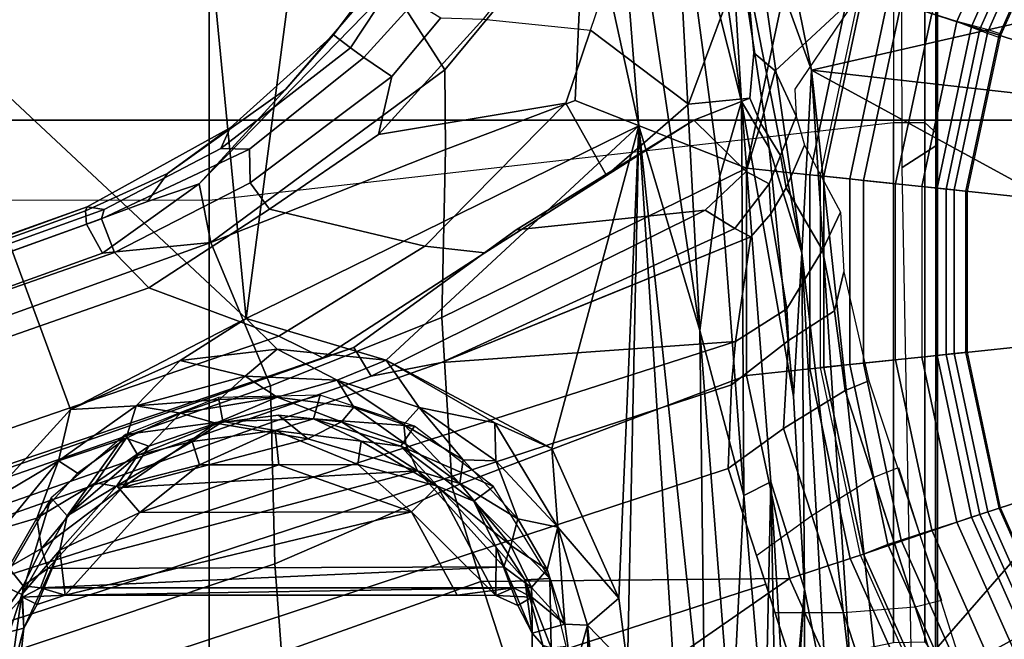
# Model space of a CAD drawing. Units: inches. Extents: x -72 to 72, y -29 to 30.
# Drawn here: x -32 to -31, y -14 to -13 of the extents above; entities that cross this region are included whole.
import ezdxf

# ---------------------------------------------------------------- set-up
doc = ezdxf.new("R2010")
doc.units = ezdxf.units.IN
doc.header["$LTSCALE"] = 12
doc.header["$MEASUREMENT"] = 0
for name, color, linetype in [('SEAT-BASE', 5, 'Continuous'), ('SEAT-CHASSIS', 5, 'Continuous'), ('SEAT-FABRIC', 5, 'Continuous'), ('SEAT-FRAME', 5, 'Continuous')]:
    doc.layers.add(name, color=color, linetype=linetype)

# ---------------------------------------------------------------- blocks, each defined once
blk = doc.blocks.new('1AERON2_B_TLIMANGL_ARMS_POSTUREFITSL_3T')
at = {"layer": 'SEAT-BASE'}
for points in [[(-0.399, 1.9836, 6.6746), (-0.1555, 1.9896, 6.6264), (-3.9329, 12.8557, 4.1389), (-4.0205, 12.7905, 4.1776)], [(0.04, 2.0708, 6.5161), (-3.6912, 12.4369, 4.2077), (-3.9329, 12.8557, 4.1389), (-0.1555, 1.9896, 6.6264)], [(-0.5199, 1.9742, 6.6862), (-0.399, 1.9836, 6.6746), (-4.0205, 12.7905, 4.1776), (-4.1476, 12.7669, 4.1833)], [(0.04, 2.0708, 6.5161), (0.0253, 2.2191, 6.4477), (-3.0494, 10.7774, 4.5256), (-3.6912, 12.4369, 4.2077)], [(-0.1542, 1.3595, 4.1832), (-3.5595, 11.7694, 3.1616), (-3.47, 11.8649, 3.2423), (-0.095, 1.3539, 4.3018)], [(-3.47, 11.8649, 3.2423), (-2.9258, 9.7068, 3.9879), (-0.1239, 1.7559, 5.6622), (-0.095, 1.3539, 4.3018)], [(-3.6772, 11.7154, 3.1096), (-3.5595, 11.7694, 3.1616), (-0.1542, 1.3595, 4.1832), (-0.2684, 1.3642, 4.119)], [(-0.4265, 1.3128, 4.119), (-3.7957, 11.6821, 3.0957), (-3.6772, 11.7154, 3.1096), (-0.2684, 1.3642, 4.119)], [(-0.5847, 1.2614, 4.119), (-3.9113, 11.6394, 3.1096), (-3.7957, 11.6821, 3.0957), (-0.4265, 1.3128, 4.119)], [(0.0649, 2.2409, 6.3972), (-2.7663, 10.099, 4.6397), (-3.0494, 10.7774, 4.5256), (0.0253, 2.2191, 6.4477)], [(-2.6762, 9.9184, 4.6557), (-2.7663, 10.099, 4.6397), (0.0649, 2.2409, 6.3972), (0.0834, 2.2423, 6.3529)], [(-2.3936, 9.1979, 4.7721), (-2.6762, 9.9184, 4.6557), (0.0834, 2.2423, 6.3529), (0.0886, 2.2401, 6.3093)], [(-2.8999, 9.7388, 4.1787), (-2.8578, 9.7688, 4.297), (-0.1033, 1.8754, 6.004), (-0.1423, 1.8519, 5.8711)], [(-0.1033, 1.8754, 6.004), (-2.8578, 9.7688, 4.297), (-2.7829, 9.7801, 4.4046), (-0.1177, 1.9177, 6.1381)], [(-0.1239, 1.7559, 5.6622), (-2.9258, 9.7068, 3.9879), (-2.8999, 9.7388, 4.1787), (-0.1423, 1.8519, 5.8711)], [(-2.3936, 9.1979, 4.7721), (0.0886, 2.2401, 6.3093), (-0.3144, 3.3503, 6.0373), (-2.4313, 9.3051, 4.6757)], [(-2.3706, 8.632, 4.7054), (-2.4678, 9.1401, 4.6181), (-0.0219, 2.1555, 6.1669), (-0.088, 1.9778, 6.156)], [(-0.1177, 1.9177, 6.1381), (-2.3538, 8.5142, 4.6837), (-2.3706, 8.632, 4.7054), (-0.088, 1.9778, 6.156)], [(-0.0219, 2.1555, 6.1669), (-1.2449, 5.6478, 5.3925), (-0.8457, 4.6977, 5.633), (0.0263, 2.2026, 6.1859)], [(0.0721, 2.2202, 6.2369), (0.0263, 2.2026, 6.1859), (-0.8457, 4.6977, 5.633), (-0.8462, 4.7651, 5.6397)], [(0.0721, 2.2202, 6.2369), (-0.8462, 4.7651, 5.6397), (-0.6599, 4.2874, 5.78), (0.0849, 2.2168, 6.26)], [(0.0849, 2.2168, 6.26), (-0.6599, 4.2874, 5.78), (-0.3144, 3.3503, 6.0373), (0.0886, 2.2401, 6.3093)], [(0.0649, 2.2409, 6.3972), (0.0253, 2.2191, 6.4477), (0.1201, 2.0867, 6.4607), (0.0962, 2.1573, 6.4283)], [(0.0649, 2.2409, 6.3972), (0.0962, 2.1573, 6.4283), (0.1343, 2.1303, 6.3943), (0.0834, 2.2423, 6.3529)], [(0.1965, 2.0446, 6.3341), (0.0886, 2.2401, 6.3093), (0.0834, 2.2423, 6.3529), (0.1343, 2.1303, 6.3943)], [(0.0849, 2.2168, 6.26), (0.0886, 2.2401, 6.3093), (0.1965, 2.0446, 6.3341), (0.1684, 2.0573, 6.2874)], [(0.0263, 2.2026, 6.1859), (0.0721, 2.2202, 6.2369), (0.1675, 2.0182, 6.2577), (0.1215, 2.017, 6.2224)], [(0.1675, 2.0182, 6.2577), (0.0721, 2.2202, 6.2369), (0.0849, 2.2168, 6.26), (0.1684, 2.0573, 6.2874)], [(0.04, 2.0708, 6.5161), (0.1201, 2.0867, 6.4607), (0.1201, 2.0867, 6.4607), (0.0253, 2.2191, 6.4477)], [(-0.0219, 2.1555, 6.1669), (0.0263, 2.2026, 6.1859), (0.1215, 2.017, 6.2224), (0.0857, 1.9909, 6.2066)], [(0.0348, 1.7787, 6.2079), (-0.088, 1.9778, 6.156), (-0.0219, 2.1555, 6.1669), (0.0857, 1.9909, 6.2066)], [(0.249, 1.9688, 6.4353), (0.1343, 2.1303, 6.3943), (0.0962, 2.1573, 6.4283), (0.1201, 2.0867, 6.4607)], [(0.1965, 2.0446, 6.3341), (0.1343, 2.1303, 6.3943), (0.249, 1.9688, 6.4353), (0.3237, 1.9034, 6.3617)], [(0.3894, 1.8243, 6.4886), (0.1201, 2.0867, 6.4607), (0.04, 2.0708, 6.5161), (0.2759, 1.7512, 6.5979)], [(0.3894, 1.8243, 6.4886), (0.3978, 1.8409, 6.449), (0.249, 1.9688, 6.4353), (0.1201, 2.0867, 6.4607)], [(0.1671, 1.7505, 6.6391), (0.04, 2.0708, 6.5161), (-0.1555, 1.9896, 6.6264), (-0.0626, 1.7555, 6.7006)], [(0.1671, 1.7505, 6.6391), (0.2759, 1.7512, 6.5979), (0.04, 2.0708, 6.5161)], [(0.1675, 2.0182, 6.2577), (0.1684, 2.0573, 6.2874), (0.3058, 1.88, 6.2976), (0.2926, 1.8621, 6.2789)], [(0.3058, 1.88, 6.2976), (0.1684, 2.0573, 6.2874), (0.1965, 2.0446, 6.3341), (0.3237, 1.9034, 6.3617)], [(0.2669, 1.8237, 6.2518), (0.1215, 2.017, 6.2224), (0.1675, 2.0182, 6.2577), (0.2926, 1.8621, 6.2789)], [(0.1874, 1.8418, 6.2319), (0.0857, 1.9909, 6.2066), (0.1215, 2.017, 6.2224), (0.2669, 1.8237, 6.2518)], [(-0.2943, 1.7412, 6.7366), (-0.399, 1.9836, 6.6746), (-0.5199, 1.9742, 6.6862), (-0.423, 1.702, 6.7516)], [(-0.2943, 1.7412, 6.7366), (-0.0626, 1.7555, 6.7006), (-0.1555, 1.9896, 6.6264), (-0.399, 1.9836, 6.6746)], [(0.0257, 1.6964, 6.1793), (-0.1177, 1.9177, 6.1381), (-0.088, 1.9778, 6.156), (0.0348, 1.7787, 6.2079)], [(0.2304, 1.5861, 6.2723), (0.0348, 1.7787, 6.2079), (0.0857, 1.9909, 6.2066), (0.1874, 1.8418, 6.2319)], [(-0.5199, 1.9742, 6.6862), (-0.7398, 1.9027, 6.6862), (-0.6581, 1.6256, 6.7516), (-0.423, 1.702, 6.7516)], [(0.4, 1.8463, 6.3883), (0.3237, 1.9034, 6.3617), (0.249, 1.9688, 6.4353), (0.3978, 1.8409, 6.449)], [(0.0257, 1.6964, 6.1793), (0.0574, 1.6536, 6.06), (-0.1033, 1.8754, 6.004), (-0.1177, 1.9177, 6.1381)], [(0.3058, 1.88, 6.2976), (0.3237, 1.9034, 6.3617), (0.4, 1.8463, 6.3883), (0.3882, 1.8261, 6.3212)], [(0.0841, 1.3956, 6.0105), (-0.1423, 1.8519, 5.8711), (-0.1033, 1.8754, 6.004), (0.0574, 1.6536, 6.06)], [(0.3688, 1.7926, 6.2814), (0.2926, 1.8621, 6.2789), (0.3058, 1.88, 6.2976), (0.3882, 1.8261, 6.3212)], [(0.2669, 1.8237, 6.2518), (0.2926, 1.8621, 6.2789), (0.3688, 1.7926, 6.2814), (0.3468, 1.7566, 6.2593)], [(-0.1239, 1.7559, 5.6622), (-0.1423, 1.8519, 5.8711), (0.0841, 1.3956, 6.0105), (0.059, 1.3552, 5.7919)], [(0.1874, 1.8418, 6.2319), (0.2669, 1.8237, 6.2518), (0.3468, 1.7566, 6.2593), (0.3451, 1.6987, 6.2534)], [(0.2304, 1.5861, 6.2723), (0.1874, 1.8418, 6.2319), (0.3451, 1.6987, 6.2534), (0.3301, 1.5523, 6.2849)], [(0.5055, 1.5608, 6.6517), (0.5583, 1.7182, 6.5226), (0.3894, 1.8243, 6.4886), (0.2759, 1.7512, 6.5979)], [(0.0257, 1.6964, 6.1793), (0.0348, 1.7787, 6.2079), (0.2304, 1.5861, 6.2723), (0.1316, 1.5305, 6.2525)], [(-0.0626, 1.7555, 6.7006), (-0.2943, 1.7412, 6.7366), (-0.1416, 1.339, 6.8397), (0.1416, 1.339, 6.8397)], [(-0.0381, 1.5444, 5.5781), (0.0478, 1.3329, 5.494), (-0.095, 1.3539, 4.3018), (-0.1239, 1.7559, 5.6622)], [(-0.1239, 1.7559, 5.6622), (0.059, 1.3552, 5.7919), (0.0478, 1.3329, 5.494)], [(-0.0626, 1.7555, 6.7006), (0.1416, 1.339, 6.8397), (0.234, 1.5733, 6.7098), (0.1671, 1.7505, 6.6391)], [(0.5055, 1.5608, 6.6517), (0.2759, 1.7512, 6.5979), (0.1671, 1.7505, 6.6391), (0.234, 1.5733, 6.7098)], [(-0.423, 1.702, 6.7516), (-0.4186, 1.2801, 6.8397), (-0.1416, 1.339, 6.8397), (-0.2943, 1.7412, 6.7366)], [(-0.4186, 1.2801, 6.8397), (-0.423, 1.702, 6.7516), (-0.6581, 1.6256, 6.7516), (-0.4186, 1.2801, 6.8397)], [(0.0574, 1.6536, 6.06), (0.0257, 1.6964, 6.1793), (0.1316, 1.5305, 6.2525), (0.2072, 1.411, 6.181)], [(0.3451, 1.6987, 6.2534), (0.3301, 1.5523, 6.2849), (0.4867, 1.4991, 6.2907), (0.4798, 1.5935, 6.2657)], [(0.0841, 1.3956, 6.0105), (0.0574, 1.6536, 6.06), (0.2072, 1.411, 6.181), (0.1368, 1.3397, 6.0349)], [(-0.7854, 1.5817, 6.7366), (-0.6725, 1.1665, 6.8397), (-0.4186, 1.2801, 6.8397), (-0.6581, 1.6256, 6.7516)], [(0.2287, 1.4184, 6.2762), (0.1316, 1.5305, 6.2525), (0.2304, 1.5861, 6.2723), (0.3301, 1.5523, 6.2849)], [(0.5055, 1.5608, 6.6517), (0.234, 1.5733, 6.7098), (0.1416, 1.339, 6.8397), (0.4161, 1.2807, 6.8397)], [(0.2287, 1.4184, 6.2762), (0.3301, 1.5523, 6.2849), (0.4867, 1.4991, 6.2907), (0.4359, 1.3413, 6.2999)], [(0.2371, 1.3347, 6.1505), (0.2072, 1.411, 6.181), (0.1316, 1.5305, 6.2525), (0.2287, 1.4184, 6.2762)], [(0.2991, 1.3292, 6.1935), (0.2371, 1.3347, 6.1505), (0.2287, 1.4184, 6.2762), (0.4359, 1.3413, 6.2999)], [(0.2371, 1.3347, 6.1505), (0.2024, 1.3195, 6.0887), (0.1368, 1.3397, 6.0349), (0.2072, 1.411, 6.181)], [(0.1199, 1.308, 5.8523), (0.059, 1.3552, 5.7919), (0.0841, 1.3956, 6.0105), (0.1368, 1.3397, 6.0349)], [(-0.4655, 1.2067, 4.1108), (-0.4658, 1.3, 4.119), (-0.2684, 1.3642, 4.119), (-0.2138, 1.2884, 4.1108)], [(-0.2684, 1.3642, 4.119), (-0.1542, 1.3595, 4.1832), (-0.0938, 1.2818, 4.1852), (-0.2138, 1.2884, 4.1108)], [(-0.095, 1.3539, 4.3018), (-0.0506, 1.2837, 4.2842), (-0.0938, 1.2818, 4.1852), (-0.1542, 1.3595, 4.1832)], [(0.0791, 1.3058, 5.4975), (-0.0506, 1.2837, 4.2842), (-0.095, 1.3539, 4.3018), (0.0478, 1.3329, 5.494)], [(0.059, 1.3552, 5.7919), (0.1199, 1.308, 5.8523), (0.0791, 1.3058, 5.4975), (0.0478, 1.3329, 5.494)], [(-0.4186, 1.2801, 6.8397), (-0.3917, 1.1976, 6.9828), (-0.1325, 1.2527, 6.9828), (-0.1416, 1.339, 6.8397)], [(-0.1416, 1.339, 6.8397), (-0.1325, 1.2527, 6.9828), (0.1325, 1.2527, 6.9828), (0.1416, 1.339, 6.8397)], [(0.1199, 1.308, 5.8523), (0.1368, 1.3397, 6.0349), (0.2024, 1.3195, 6.0887), (0.1587, 1.2927, 5.8813)], [(0.3893, 1.1981, 6.9828), (0.4161, 1.2807, 6.8397), (0.1416, 1.339, 6.8397), (0.1325, 1.2527, 6.9828)], [(0.2991, 1.3292, 6.1935), (0.2743, 1.3, 6.1233), (0.2024, 1.3195, 6.0887), (0.2371, 1.3347, 6.1505)], [(0.384, 1.1819, 6.06), (0.2743, 1.3, 6.1233), (0.2991, 1.3292, 6.1935), (0.4359, 1.3413, 6.2999)], [(-0.5843, 1.168, 4.1108), (-0.5847, 1.2614, 4.119), (-0.3873, 1.3255, 4.119), (-0.3327, 1.2498, 4.1108)], [(0.2127, 1.2712, 5.9592), (0.1587, 1.2927, 5.8813), (0.2024, 1.3195, 6.0887), (0.2743, 1.3, 6.1233)], [(0.0294, 1.2354, 4.2595), (-0.0506, 1.2837, 4.2842), (0.0791, 1.3058, 5.4975), (0.1147, 1.2847, 5.4814)], [(0.1587, 1.2927, 5.8813), (0.1147, 1.2847, 5.4814), (0.0791, 1.3058, 5.4975), (0.1199, 1.308, 5.8523)], [(0.1587, 1.2927, 5.8813), (0.2127, 1.2712, 5.9592), (0.1727, 1.2598, 5.6198), (0.1147, 1.2847, 5.4814)], [(0.2495, 1.273, 6.0185), (0.2127, 1.2712, 5.9592), (0.2743, 1.3, 6.1233), (0.384, 1.1819, 6.06)], [(-0.6725, 1.1665, 6.8397), (-0.6291, 1.0913, 6.9828), (-0.3917, 1.1976, 6.9828), (-0.4186, 1.2801, 6.8397)], [(-0.4655, 1.2067, 4.1108), (-0.2138, 1.2884, 4.1108), (-0.1623, 1.2044, 4.0207), (-0.4578, 1.1084, 4.0207)], [(-0.0532, 1.2188, 4.0753), (-0.1623, 1.2044, 4.0207), (-0.2138, 1.2884, 4.1108), (-0.0938, 1.2818, 4.1852)], [(-0.0532, 1.2188, 4.0753), (-0.0938, 1.2818, 4.1852), (-0.0506, 1.2837, 4.2842), (0.0294, 1.2354, 4.2595)], [(0.0294, 1.2354, 4.2595), (0.1147, 1.2847, 5.4814), (0.1727, 1.2598, 5.6198), (0.0816, 1.2108, 4.2123)], [(-0.3917, 1.1976, 6.9828), (-0.3857, 1.179, 7.0624), (-0.1305, 1.2333, 7.0624), (-0.1325, 1.2527, 6.9828)], [(-0.1325, 1.2527, 6.9828), (-0.1305, 1.2333, 7.0624), (0.1305, 1.2333, 7.0624), (0.1325, 1.2527, 6.9828)], [(0.1325, 1.2527, 6.9828), (0.1305, 1.2333, 7.0624), (0.3833, 1.1795, 7.0624), (0.3893, 1.1981, 6.9828)], [(-0.2811, 1.1658, 4.0207), (-0.5767, 1.0698, 4.0207), (-0.5843, 1.168, 4.1108), (-0.3327, 1.2498, 4.1108)], [(-0.3871, 1.1832, 6.1133), (-0.1309, 1.2377, 6.1133), (-0.1142, 1.0783, 1.5256), (-0.3351, 1.0314, 1.5256)], [(-0.1305, 1.2333, 7.0624), (-0.3857, 1.179, 7.0624), (-0.3723, 1.1459, 8.0765), (-0.1268, 1.198, 8.0765)], [(0.1309, 1.2377, 6.1133), (0.1142, 1.0783, 1.5256), (-0.1142, 1.0783, 1.5256), (-0.1309, 1.2377, 6.1133)], [(-0.1305, 1.2333, 7.0624), (-0.1268, 1.198, 8.0765), (0.1268, 1.198, 8.0765), (0.1305, 1.2333, 7.0624)], [(0.0294, 1.2354, 4.2595), (0.0816, 1.2108, 4.2123), (0, 1.2061, 4.0743), (-0.0532, 1.2188, 4.0753)], [(0.1309, 1.2377, 6.1133), (0.3846, 1.1837, 6.1133), (0.3351, 1.0314, 1.5256), (0.1142, 1.0783, 1.5256)], [(0.3833, 1.1795, 7.0624), (0.1305, 1.2333, 7.0624), (0.1268, 1.198, 8.0765), (0.3723, 1.1459, 8.0765)], [(-0.1623, 1.2044, 4.0207), (-0.0532, 1.2188, 4.0753), (0, 1.2061, 4.0743), (-0.1491, 1.1718, 3.9611)], [(-0.6291, 1.0913, 6.9828), (-0.6193, 1.0744, 7.0624), (-0.3857, 1.179, 7.0624), (-0.3917, 1.1976, 6.9828)], [(-0.4487, 1.0725, 3.9611), (-0.4578, 1.1084, 4.0207), (-0.1623, 1.2044, 4.0207), (-0.1491, 1.1718, 3.9611)], [(-0.1268, 1.198, 8.0765), (-0.3723, 1.1459, 8.0765), (-0.3664, 1.1276, 8.1196), (-0.1248, 1.179, 8.1196)], [(0.1268, 1.198, 8.0765), (-0.1268, 1.198, 8.0765), (-0.1248, 1.179, 8.1196), (0.1248, 1.179, 8.1196)], [(0.3723, 1.1459, 8.0765), (0.1268, 1.198, 8.0765), (0.1248, 1.179, 8.1196), (0.3664, 1.1276, 8.1196)], [(-0.3351, 1.0314, 1.5256), (-0.5415, 0.9395, 1.5256), (-0.6216, 1.0783, 6.1133), (-0.3871, 1.1832, 6.1133)], [(-0.6016, 1.0437, 8.0765), (-0.3723, 1.1459, 8.0765), (-0.3857, 1.179, 7.0624), (-0.6193, 1.0744, 7.0624)], [(-0.1248, 1.179, 8.1196), (-0.3664, 1.1276, 8.1196), (-0.3529, 1.086, 8.1372), (-0.1202, 1.1354, 8.1372)], [(0.1248, 1.179, 8.1196), (-0.1248, 1.179, 8.1196), (-0.1202, 1.1354, 8.1372), (0.1202, 1.1354, 8.1372)], [(0.3664, 1.1276, 8.1196), (0.1248, 1.179, 8.1196), (0.1202, 1.1354, 8.1372), (0.3529, 1.086, 8.1372)], [(0.5415, 0.9395, 1.5256), (0.3351, 1.0314, 1.5256), (0.3846, 1.1837, 6.1133), (0.6216, 1.0783, 6.1133)], [(-0.5681, 1.0356, 3.9611), (-0.5767, 1.0698, 4.0207), (-0.2811, 1.1658, 4.0207), (-0.2674, 1.1314, 3.9611)], [(-0.6016, 1.0437, 8.0765), (-0.592, 1.0271, 8.1196), (-0.3664, 1.1276, 8.1196), (-0.3723, 1.1459, 8.0765)], [(-0.3529, 1.086, 8.1372), (-0.3417, 1.0517, 8.1372), (-0.1164, 1.0996, 8.1372), (-0.1202, 1.1354, 8.1372)], [(-0.1164, 1.0996, 8.1372), (-0.1202, 1.1354, 8.1372), (0.1202, 1.1354, 8.1372), (0.1164, 1.0996, 8.1372)], [(0.1202, 1.1354, 8.1372), (0.1164, 1.0996, 8.1372), (0.3417, 1.0517, 8.1372), (0.3529, 1.086, 8.1372)], [(-0.592, 1.0271, 8.1196), (-0.5702, 0.9892, 8.1372), (-0.3529, 1.086, 8.1372), (-0.3664, 1.1276, 8.1196)], [(-0.3417, 1.0517, 8.1372), (-0.328, 1.0094, 8.1188), (-0.1118, 1.0553, 8.1188), (-0.1164, 1.0996, 8.1372)], [(-0.1164, 1.0996, 8.1372), (-0.1118, 1.0553, 8.1188), (0.1118, 1.0553, 8.1188), (0.1164, 1.0996, 8.1372)], [(0.1164, 1.0996, 8.1372), (0.1118, 1.0553, 8.1188), (0.3304, 1.0088, 8.1188), (0.3417, 1.0517, 8.1372)], [(-0.5702, 0.9892, 8.1372), (-0.5521, 0.958, 8.1372), (-0.3417, 1.0517, 8.1372), (-0.3529, 1.086, 8.1372)], [(-0.1142, 1.0783, 1.5256), (-0.1129, 1.0664, 1.4987), (-0.3314, 1.02, 1.4987), (-0.3351, 1.0314, 1.5256)], [(0.1142, 1.0783, 1.5256), (0.1129, 1.0664, 1.4987), (-0.1129, 1.0664, 1.4987), (-0.1142, 1.0783, 1.5256)], [(0.3351, 1.0314, 1.5256), (0.3314, 1.02, 1.4987), (0.1129, 1.0664, 1.4987), (0.1142, 1.0783, 1.5256)], [(0.3529, 1.086, 8.1372), (0.3417, 1.0517, 8.1372), (0.5521, 0.958, 8.1372), (0.5702, 0.9892, 8.1372)], [(-0.1129, 1.0664, 1.4987), (-0.1101, 1.0392, 1.4876), (-0.323, 0.994, 1.4876), (-0.3314, 1.02, 1.4987)], [(0.1129, 1.0664, 1.4987), (0.1101, 1.0392, 1.4876), (-0.1101, 1.0392, 1.4876), (-0.1129, 1.0664, 1.4987)], [(0.3314, 1.02, 1.4987), (0.323, 0.994, 1.4876), (0.1101, 1.0392, 1.4876), (0.1129, 1.0664, 1.4987)], [(-0.3417, 1.0517, 8.1372), (-0.5521, 0.958, 8.1372), (-0.5299, 0.9195, 8.1188), (-0.328, 1.0094, 8.1188)], [(-0.328, 1.0094, 8.1188), (-0.3223, 0.9918, 8.0743), (-0.1098, 1.037, 8.0743), (-0.1118, 1.0553, 8.1188)], [(-0.1118, 1.0553, 8.1188), (-0.1098, 1.037, 8.0743), (0.1098, 1.037, 8.0743), (0.1118, 1.0553, 8.1188)], [(0.1118, 1.0553, 8.1188), (0.1098, 1.037, 8.0743), (0.3247, 0.9913, 8.0743), (0.3304, 1.0088, 8.1188)], [(0.3417, 1.0517, 8.1372), (0.3257, 1.0104, 8.1188), (0.5299, 0.9195, 8.1188), (0.5521, 0.958, 8.1372)], [(-0.2963, 0.912, 1.4876), (-0.323, 0.994, 1.4876), (-0.1101, 1.0392, 1.4876), (-0.1011, 0.9535, 1.4876)], [(0.1011, 0.9535, 1.4876), (-0.1011, 0.9535, 1.4876), (-0.1101, 1.0392, 1.4876), (0.1101, 1.0392, 1.4876)], [(0.1011, 0.9535, 1.4876), (0.1101, 1.0392, 1.4876), (0.323, 0.994, 1.4876), (0.2963, 0.912, 1.4876)], [(-0.3351, 1.0314, 1.5256), (-0.3314, 1.02, 1.4987), (-0.5355, 0.9291, 1.4987), (-0.5415, 0.9395, 1.5256)], [(0.5415, 0.9395, 1.5256), (0.5355, 0.9291, 1.4987), (0.3314, 1.02, 1.4987), (0.3351, 1.0314, 1.5256)], [(-0.3314, 1.02, 1.4987), (-0.323, 0.994, 1.4876), (-0.5218, 0.9054, 1.4876), (-0.5355, 0.9291, 1.4987)], [(-0.328, 1.0094, 8.1188), (-0.5299, 0.9195, 8.1188), (-0.5206, 0.9035, 8.0743), (-0.3223, 0.9918, 8.0743)], [(0.3257, 1.0104, 8.1188), (0.32, 0.9928, 8.0743), (0.5206, 0.9035, 8.0743), (0.5299, 0.9195, 8.1188)], [(0.5355, 0.9291, 1.4987), (0.5218, 0.9054, 1.4876), (0.323, 0.994, 1.4876), (0.3314, 1.02, 1.4987)], [(-0.4787, 0.8308, 1.4876), (-0.5218, 0.9054, 1.4876), (-0.323, 0.994, 1.4876), (-0.2963, 0.912, 1.4876)], [(0.2963, 0.912, 1.4876), (0.323, 0.994, 1.4876), (0.5218, 0.9054, 1.4876), (0.4787, 0.8308, 1.4876)]]:
    blk.add_3dface(points, dxfattribs=at)
at = {"layer": 'SEAT-CHASSIS'}
for points in [[(0.3433, 2.4585, 10.7997), (-0.188, 2.2628, 10.6033), (-0.3197, 2.3828, 10.5528)], [(0.3433, 2.4585, 10.7997), (-0.0638, 2.0227, 10.647), (-0.188, 2.2628, 10.6033)], [(0.3433, 2.4585, 10.7997), (1.601, 2.1845, 11.2738), (-0.0638, 2.0227, 10.647)], [(0.7447, 2.4427, 10.9637), (1.601, 2.1845, 11.2738), (0.3433, 2.4585, 10.7997)], [(-0.2583, 2.279, 10.6013), (-0.35, 2.3545, 10.5628), (-0.3197, 2.3828, 10.5528)], [(-0.3197, 2.3828, 10.5528), (-0.188, 2.2628, 10.6033), (-0.2583, 2.279, 10.6013)], [(-0.4865, 2.3264, 11.4577), (-0.567, 2.3351, 11.4107), (-0.5004, 2.3791, 10.541)], [(-0.5633, 2.3701, 11.653), (-0.564, 2.3467, 11.6219), (-0.4407, 2.329, 11.6243)], [(-0.5633, 2.3701, 11.653), (-0.4407, 2.329, 11.6243), (-0.4269, 2.358, 11.6444)], [(-0.4441, 2.3281, 11.0522), (-0.4865, 2.3264, 11.4577), (-0.5004, 2.3791, 10.541)], [(-0.4036, 2.3476, 10.5827), (-0.429, 2.3272, 11.0146), (-0.5004, 2.3791, 10.541)], [(-0.5004, 2.3791, 10.541), (-0.429, 2.3272, 11.0146), (-0.4441, 2.3281, 11.0522)], [(-0.4269, 2.358, 11.6444), (-0.4407, 2.329, 11.6243), (-0.3087, 2.289, 11.6345)], [(-0.35, 2.3545, 10.5628), (-0.3366, 2.3085, 10.6114), (-0.4036, 2.3476, 10.5827)], [(-0.3366, 2.3085, 10.6114), (-0.35, 2.3545, 10.5628), (-0.2583, 2.279, 10.6013)], [(-0.4865, 2.3264, 11.4577), (-0.564, 2.3467, 11.6219), (-0.567, 2.3351, 11.4107)], [(-0.4407, 2.329, 11.6243), (-0.564, 2.3467, 11.6219), (-0.4865, 2.3264, 11.4577)], [(-0.4036, 2.3476, 10.5827), (-0.3777, 2.3025, 10.9939), (-0.429, 2.3272, 11.0146)], [(-0.3366, 2.3085, 10.6114), (-0.3777, 2.3025, 10.9939), (-0.4036, 2.3476, 10.5827)], [(-0.4865, 2.3264, 11.4577), (-0.3801, 2.2774, 11.4497), (-0.4407, 2.329, 11.6243)], [(-0.4441, 2.3281, 11.0522), (-0.4541, 2.308, 11.445), (-0.4865, 2.3264, 11.4577)], [(-0.4418, 2.2698, 11.4152), (-0.4541, 2.308, 11.445), (-0.4441, 2.3281, 11.0522)], [(-0.4418, 2.2698, 11.4152), (-0.4441, 2.3281, 11.0522), (-0.4314, 2.3038, 11.0494)], [(-0.4441, 2.3281, 11.0522), (-0.429, 2.3272, 11.0146), (-0.4314, 2.3038, 11.0494)], [(-0.4407, 2.329, 11.6243), (-0.3801, 2.2774, 11.4497), (-0.3332, 2.2674, 11.6135)], [(-0.3087, 2.289, 11.6345), (-0.4407, 2.329, 11.6243), (-0.3332, 2.2674, 11.6135)], [(-0.4865, 2.3264, 11.4577), (-0.4541, 2.308, 11.445), (-0.3801, 2.2774, 11.4497)], [(-0.429, 2.3272, 11.0146), (-0.4051, 2.2937, 11.0188), (-0.4314, 2.3038, 11.0494)], [(-0.3777, 2.3025, 10.9939), (-0.4051, 2.2937, 11.0188), (-0.429, 2.3272, 11.0146)], [(-0.4418, 2.2698, 11.4152), (-0.3801, 2.2774, 11.4497), (-0.4541, 2.308, 11.445)], [(-0.4317, 1.6574, 11.0514), (-0.4418, 2.2698, 11.4152), (-0.4314, 2.3038, 11.0494)], [(-0.4317, 1.6574, 11.0514), (-0.4314, 2.3038, 11.0494), (-0.4027, 1.6707, 11.019)], [(-0.4027, 1.6707, 11.019), (-0.4314, 2.3038, 11.0494), (-0.4051, 2.2937, 11.0188)], [(-0.4051, 2.2937, 11.0188), (-0.3777, 2.3025, 10.9939), (-0.2947, 2.1914, 11.0165)], [(-0.3366, 2.3085, 10.6114), (-0.2883, 2.2286, 10.9934), (-0.3777, 2.3025, 10.9939)], [(-0.2947, 2.1914, 11.0165), (-0.3777, 2.3025, 10.9939), (-0.2883, 2.2286, 10.9934)], [(-0.3366, 2.3085, 10.6114), (-0.2583, 2.279, 10.6013), (-0.2749, 2.2532, 10.6407)], [(-0.2719, 1.7886, 11.0148), (-0.4027, 1.6707, 11.019), (-0.4051, 2.2937, 11.0188)], [(-0.2947, 2.1914, 11.0165), (-0.2719, 1.7886, 11.0148), (-0.4051, 2.2937, 11.0188)], [(-0.3332, 2.2674, 11.6135), (-0.2221, 2.1875, 11.6278), (-0.3087, 2.289, 11.6345)], [(-0.3801, 2.2774, 11.4497), (-0.4418, 2.2698, 11.4152), (-0.3287, 2.1679, 11.414)], [(-0.3801, 2.2774, 11.4497), (-0.3287, 2.1679, 11.414), (-0.2923, 2.1994, 11.4517)], [(-0.3332, 2.2674, 11.6135), (-0.3801, 2.2774, 11.4497), (-0.2923, 2.1994, 11.4517)], [(-0.2583, 2.279, 10.6013), (-0.2272, 2.1868, 10.664), (-0.2749, 2.2532, 10.6407)], [(-0.2583, 2.279, 10.6013), (-0.183, 2.1731, 10.6336), (-0.2272, 2.1868, 10.664)], [(-0.183, 2.1731, 10.6336), (-0.2583, 2.279, 10.6013), (-0.188, 2.2628, 10.6033)], [(-0.4418, 2.2698, 11.4152), (-0.4317, 1.6574, 11.0514), (-0.4415, 1.7344, 11.4086)], [(-0.4418, 2.2698, 11.4152), (-0.3277, 1.7969, 11.4135), (-0.3287, 2.1679, 11.414)], [(-0.4418, 2.2698, 11.4152), (-0.4415, 1.7344, 11.4086), (-0.3277, 1.7969, 11.4135)], [(-0.2506, 2.1709, 11.6048), (-0.3332, 2.2674, 11.6135), (-0.2923, 2.1994, 11.4517)], [(-0.2506, 2.1709, 11.6048), (-0.2221, 2.1875, 11.6278), (-0.3332, 2.2674, 11.6135)], [(-0.1213, 2.1127, 10.6331), (-0.183, 2.1731, 10.6336), (-0.188, 2.2628, 10.6033)], [(-0.188, 2.2628, 10.6033), (-0.0638, 2.0227, 10.647), (-0.1213, 2.1127, 10.6331)], [(-0.2947, 2.1914, 11.0165), (-0.2883, 2.2286, 10.9934), (-0.2382, 2.1558, 10.9935)], [(-0.2272, 2.1868, 10.664), (-0.2382, 2.1558, 10.9935), (-0.2883, 2.2286, 10.9934)], [(-0.2923, 2.1994, 11.4517), (-0.3287, 2.1679, 11.414), (-0.2634, 2.0862, 11.422)], [(-0.2506, 2.1709, 11.6048), (-0.2923, 2.1994, 11.4517), (-0.2317, 2.0966, 11.4632)], [(-0.2923, 2.1994, 11.4517), (-0.2634, 2.0862, 11.422), (-0.2317, 2.0966, 11.4632)], [(-0.2719, 1.7886, 11.0148), (-0.2947, 2.1914, 11.0165), (-0.2281, 1.9386, 11.0175)], [(-0.2281, 1.9386, 11.0175), (-0.2947, 2.1914, 11.0165), (-0.2067, 2.0642, 10.9989)], [(-0.2947, 2.1914, 11.0165), (-0.2382, 2.1558, 10.9935), (-0.2067, 2.0642, 10.9989)], [(-0.2506, 2.1709, 11.6048), (-0.2043, 2.0544, 11.6037), (-0.2221, 2.1875, 11.6278)], [(-0.1929, 2.1125, 10.6811), (-0.2382, 2.1558, 10.9935), (-0.2272, 2.1868, 10.664)], [(-0.1929, 2.1125, 10.6811), (-0.2272, 2.1868, 10.664), (-0.183, 2.1731, 10.6336)], [(-0.2043, 2.0544, 11.6037), (-0.1716, 2.0605, 11.6241), (-0.2221, 2.1875, 11.6278)], [(1.601, 2.1845, 11.2738), (1.6301, 1.8, 11.2851), (-0.0638, 2.0227, 10.647)], [(-0.2636, 1.9782, 11.4142), (-0.3287, 2.1679, 11.414), (-0.3277, 1.7969, 11.4135)], [(-0.2634, 2.0862, 11.422), (-0.3287, 2.1679, 11.414), (-0.2636, 1.9782, 11.4142)], [(-0.2317, 2.0966, 11.4632), (-0.2043, 2.0544, 11.6037), (-0.2506, 2.1709, 11.6048)], [(-0.1742, 2.0593, 10.678), (-0.1929, 2.1125, 10.6811), (-0.183, 2.1731, 10.6336)], [(-0.1423, 2.0239, 10.6531), (-0.1742, 2.0593, 10.678), (-0.183, 2.1731, 10.6336)], [(-0.183, 2.1731, 10.6336), (-0.1213, 2.1127, 10.6331), (-0.1423, 2.0239, 10.6531)], [(-0.2067, 2.0642, 10.9989), (-0.2382, 2.1558, 10.9935), (-0.1929, 2.1125, 10.6811)], [(-0.171, 1.9804, 10.6893), (-0.2067, 2.0642, 10.9989), (-0.1929, 2.1125, 10.6811)], [(-0.1929, 2.1125, 10.6811), (-0.1742, 2.0593, 10.678), (-0.171, 1.9804, 10.6893)], [(-0.1423, 2.0239, 10.6531), (-0.1213, 2.1127, 10.6331), (-0.1056, 1.9803, 10.6402)], [(-0.1213, 2.1127, 10.6331), (-0.0638, 2.0227, 10.647), (-0.1056, 1.9803, 10.6402)], [(-0.2634, 2.0862, 11.422), (-0.2636, 1.9782, 11.4142), (-0.2169, 1.9829, 11.449)], [(-0.2317, 2.0966, 11.4632), (-0.2634, 2.0862, 11.422), (-0.2169, 1.9829, 11.449)], [(-0.2043, 2.0544, 11.6037), (-0.2317, 2.0966, 11.4632), (-0.2169, 1.9829, 11.449)], [(-0.2281, 1.9386, 11.0175), (-0.2067, 2.0642, 10.9989), (-0.1959, 1.9786, 10.9961)], [(-0.2043, 2.0544, 11.6037), (-0.1684, 1.9216, 11.6238), (-0.1716, 2.0605, 11.6241)], [(-0.1742, 2.0593, 10.678), (-0.1423, 2.0239, 10.6531), (-0.171, 1.9804, 10.6893)], [(-0.2043, 2.0544, 11.6037), (-0.2169, 1.9829, 11.449), (-0.2006, 1.9308, 11.6023)], [(-0.2043, 2.0544, 11.6037), (-0.2006, 1.9308, 11.6023), (-0.1684, 1.9216, 11.6238)], [(-0.1479, 1.8981, 10.6492), (-0.171, 1.9804, 10.6893), (-0.1423, 2.0239, 10.6531)], [(-0.1423, 2.0239, 10.6531), (-0.1056, 1.9803, 10.6402), (-0.1479, 1.8981, 10.6492)], [(-0.0638, 2.0227, 10.647), (0.1993, 1.486, 10.7456), (-0.1209, 1.8315, 10.6307)], [(-0.1209, 1.8315, 10.6307), (-0.1056, 1.9803, 10.6402), (-0.0638, 2.0227, 10.647)], [(1.6301, 1.8, 11.2851), (0.1993, 1.486, 10.7456), (-0.0638, 2.0227, 10.647)], [(-0.2633, 1.8702, 11.4226), (-0.2636, 1.9782, 11.4142), (-0.3277, 1.7969, 11.4135)], [(-0.2636, 1.9782, 11.4142), (-0.2633, 1.8702, 11.4226), (-0.2169, 1.9829, 11.449)], [(-0.2169, 1.9829, 11.449), (-0.2633, 1.8702, 11.4226), (-0.2311, 1.8654, 11.4639)], [(-0.2006, 1.9308, 11.6023), (-0.2169, 1.9829, 11.449), (-0.2311, 1.8654, 11.4639)], [(-0.2047, 1.8924, 10.9934), (-0.2281, 1.9386, 11.0175), (-0.1959, 1.9786, 10.9961)], [(-0.1848, 1.8755, 10.6863), (-0.2047, 1.8924, 10.9934), (-0.171, 1.9804, 10.6893)], [(-0.1479, 1.8981, 10.6492), (-0.1848, 1.8755, 10.6863), (-0.171, 1.9804, 10.6893)], [(-0.1056, 1.9803, 10.6402), (-0.1209, 1.8315, 10.6307), (-0.1479, 1.8981, 10.6492)], [(-0.2281, 1.9386, 11.0175), (-0.2047, 1.8924, 10.9934), (-0.2719, 1.7886, 11.0148)], [(-0.2006, 1.9308, 11.6023), (-0.2311, 1.8654, 11.4639), (-0.2382, 1.8112, 11.6053)], [(-0.2382, 1.8112, 11.6053), (-0.211, 1.7928, 11.6268), (-0.2006, 1.9308, 11.6023)], [(-0.211, 1.7928, 11.6268), (-0.1684, 1.9216, 11.6238), (-0.2006, 1.9308, 11.6023)], [(-0.1848, 1.8755, 10.6863), (-0.1479, 1.8981, 10.6492), (-0.2085, 1.8071, 10.6715)], [(-0.2085, 1.8071, 10.6715), (-0.1479, 1.8981, 10.6492), (-0.1851, 1.7865, 10.634)], [(-0.1479, 1.8981, 10.6492), (-0.1209, 1.8315, 10.6307), (-0.1851, 1.7865, 10.634)], [(-0.2352, 1.8043, 10.9852), (-0.2719, 1.7886, 11.0148), (-0.2047, 1.8924, 10.9934)], [(-0.1848, 1.8755, 10.6863), (-0.2352, 1.8043, 10.9852), (-0.2047, 1.8924, 10.9934)], [(-0.3277, 1.7969, 11.4135), (-0.2929, 1.7614, 11.4498), (-0.2633, 1.8702, 11.4226)], [(-0.2311, 1.8654, 11.4639), (-0.2633, 1.8702, 11.4226), (-0.2929, 1.7614, 11.4498)], [(-0.1848, 1.8755, 10.6863), (-0.2085, 1.8071, 10.6715), (-0.2352, 1.8043, 10.9852)], [(-0.2929, 1.7614, 11.4498), (-0.2382, 1.8112, 11.6053), (-0.2311, 1.8654, 11.4639)], [(-0.1209, 1.8315, 10.6307), (0.1993, 1.486, 10.7456), (-0.2415, 1.6052, 10.5802)], [(-0.1209, 1.8315, 10.6307), (-0.2415, 1.6052, 10.5802), (-0.2062, 1.6827, 10.5987)], [(-0.2062, 1.6827, 10.5987), (-0.1851, 1.7865, 10.634), (-0.1209, 1.8315, 10.6307)], [(-0.2382, 1.8112, 11.6053), (-0.2929, 1.7614, 11.4498), (-0.3132, 1.7116, 11.611)], [(-0.3132, 1.7116, 11.611), (-0.2934, 1.6847, 11.6335), (-0.2382, 1.8112, 11.6053)], [(-0.2934, 1.6847, 11.6335), (-0.211, 1.7928, 11.6268), (-0.2382, 1.8112, 11.6053)], [(-0.2085, 1.8071, 10.6715), (-0.289, 1.7307, 10.9924), (-0.2352, 1.8043, 10.9852)], [(-0.257, 1.7261, 10.6472), (-0.289, 1.7307, 10.9924), (-0.2085, 1.8071, 10.6715)], [(-0.2719, 1.7886, 11.0148), (-0.2352, 1.8043, 10.9852), (-0.289, 1.7307, 10.9924)], [(-0.1851, 1.7865, 10.634), (-0.257, 1.7261, 10.6472), (-0.2085, 1.8071, 10.6715)], [(-0.3277, 1.7969, 11.4135), (-0.442, 1.6816, 11.4206), (-0.2929, 1.7614, 11.4498)], [(-0.442, 1.6816, 11.4206), (-0.3277, 1.7969, 11.4135), (-0.4415, 1.7344, 11.4086)], [(0.1993, 1.486, 10.7456), (1.6301, 1.8, 11.2851), (0.8046, 1.5341, 10.9855)], [(-0.2719, 1.7886, 11.0148), (-0.3737, 1.6609, 10.9935), (-0.4027, 1.6707, 11.019)], [(-0.2719, 1.7886, 11.0148), (-0.289, 1.7307, 10.9924), (-0.3737, 1.6609, 10.9935)], [(-0.2581, 1.6814, 10.6011), (-0.257, 1.7261, 10.6472), (-0.1851, 1.7865, 10.634)], [(-0.1851, 1.7865, 10.634), (-0.2062, 1.6827, 10.5987), (-0.2581, 1.6814, 10.6011)], [(-0.3765, 1.6811, 11.4633), (-0.2929, 1.7614, 11.4498), (-0.442, 1.6816, 11.4206)], [(-0.3765, 1.6811, 11.4633), (-0.3132, 1.7116, 11.611), (-0.2929, 1.7614, 11.4498)], [(-0.442, 1.6816, 11.4206), (-0.4415, 1.7344, 11.4086), (-0.4317, 1.6574, 11.0514)], [(-0.3375, 1.6515, 10.6115), (-0.3737, 1.6609, 10.9935), (-0.289, 1.7307, 10.9924)], [(-0.289, 1.7307, 10.9924), (-0.257, 1.7261, 10.6472), (-0.3375, 1.6515, 10.6115)], [(-0.257, 1.7261, 10.6472), (-0.2581, 1.6814, 10.6011), (-0.3375, 1.6515, 10.6115)], [(-0.3765, 1.6811, 11.4633), (-0.4207, 1.6419, 11.6177), (-0.3132, 1.7116, 11.611)], [(-0.3132, 1.7116, 11.611), (-0.4207, 1.6419, 11.6177), (-0.4189, 1.6079, 11.6432)], [(-0.2934, 1.6847, 11.6335), (-0.3132, 1.7116, 11.611), (-0.4189, 1.6079, 11.6432)], [(-0.2062, 1.6827, 10.5987), (-0.2415, 1.6052, 10.5802), (-0.3485, 1.5969, 10.5556)], [(-0.2581, 1.6814, 10.6011), (-0.2062, 1.6827, 10.5987), (-0.3485, 1.5969, 10.5556)], [(-0.4933, 1.6319, 11.4497), (-0.4207, 1.6419, 11.6177), (-0.3765, 1.6811, 11.4633)], [(-0.4556, 1.6516, 11.4458), (-0.4933, 1.6319, 11.4497), (-0.3765, 1.6811, 11.4633)], [(-0.3765, 1.6811, 11.4633), (-0.442, 1.6816, 11.4206), (-0.4556, 1.6516, 11.4458)], [(-0.442, 1.6816, 11.4206), (-0.4443, 1.6323, 11.0521), (-0.4556, 1.6516, 11.4458)], [(-0.4317, 1.6574, 11.0514), (-0.4443, 1.6323, 11.0521), (-0.442, 1.6816, 11.4206)], [(-0.4309, 1.6326, 11.0164), (-0.4317, 1.6574, 11.0514), (-0.4027, 1.6707, 11.019)], [(-0.4027, 1.6707, 11.019), (-0.3737, 1.6609, 10.9935), (-0.4309, 1.6326, 11.0164)], [(-0.3485, 1.5969, 10.5556), (-0.3375, 1.6515, 10.6115), (-0.2581, 1.6814, 10.6011)], [(-0.4443, 1.6323, 11.0521), (-0.4317, 1.6574, 11.0514), (-0.4309, 1.6326, 11.0164)], [(-0.4309, 1.6326, 11.0164), (-0.3737, 1.6609, 10.9935), (-0.4065, 1.6115, 10.5811)], [(-0.4065, 1.6115, 10.5811), (-0.3737, 1.6609, 10.9935), (-0.3375, 1.6515, 10.6115)], [(-0.4207, 1.6419, 11.6177), (-0.5134, 1.6058, 11.6399), (-0.4189, 1.6079, 11.6432)], [(-0.4207, 1.6419, 11.6177), (-0.5099, 1.6175, 11.6193), (-0.5134, 1.6058, 11.6399)], [(-0.5099, 1.6175, 11.6193), (-0.4207, 1.6419, 11.6177), (-0.4933, 1.6319, 11.4497)], [(-0.4443, 1.6323, 11.0521), (-0.4933, 1.6319, 11.4497), (-0.4556, 1.6516, 11.4458)], [(-0.4065, 1.6115, 10.5811), (-0.3375, 1.6515, 10.6115), (-0.3485, 1.5969, 10.5556)], [(-0.5562, 1.5767, 10.5193), (-1.2095, 1.625, 11.4041), (-0.4933, 1.6319, 11.4497)], [(-0.4933, 1.6319, 11.4497), (-1.2095, 1.625, 11.4041), (-0.5099, 1.6175, 11.6193)], [(-0.4811, 1.5871, 10.5497), (-0.5562, 1.5767, 10.5193), (-0.4933, 1.6319, 11.4497)], [(-0.4811, 1.5871, 10.5497), (-0.4933, 1.6319, 11.4497), (-0.4443, 1.6323, 11.0521)], [(-0.4811, 1.5871, 10.5497), (-0.4309, 1.6326, 11.0164), (-0.4065, 1.6115, 10.5811)], [(-0.4811, 1.5871, 10.5497), (-0.4443, 1.6323, 11.0521), (-0.4309, 1.6326, 11.0164)], [(-0.5134, 1.6058, 11.6399), (-0.5113, 1.5853, 11.655), (-0.4189, 1.6079, 11.6432)], [(-0.4065, 1.6115, 10.5811), (-0.3485, 1.5969, 10.5556), (-0.4811, 1.5871, 10.5497)], [(0.1993, 1.486, 10.7456), (-0.4455, 1.5135, 10.5035), (-0.2415, 1.6052, 10.5802)], [(-0.3485, 1.5969, 10.5556), (-0.2415, 1.6052, 10.5802), (-0.4455, 1.5135, 10.5035)], [(-0.3485, 1.5969, 10.5556), (-0.4827, 1.5565, 10.5088), (-0.4811, 1.5871, 10.5497)], [(-0.4455, 1.5135, 10.5035), (-0.4827, 1.5565, 10.5088), (-0.3485, 1.5969, 10.5556)], [(-0.5562, 1.5767, 10.5193), (-0.4827, 1.5565, 10.5088), (-0.8623, 1.5508, 10.377)], [(-0.4811, 1.5871, 10.5497), (-0.4827, 1.5565, 10.5088), (-0.5562, 1.5767, 10.5193)], [(-0.8623, 1.5508, 10.377), (-0.4827, 1.5565, 10.5088), (-0.8547, 1.5186, 10.3573)], [(-0.8547, 1.5186, 10.3573), (-0.4827, 1.5565, 10.5088), (-0.5389, 1.5016, 10.4685)], [(-0.5389, 1.5016, 10.4685), (-0.4827, 1.5565, 10.5088), (-0.4455, 1.5135, 10.5035)], [(0.604, 1.4392, 10.9488), (-0.08, 1.4029, 10.652), (0.8046, 1.5341, 10.9855)], [(-0.08, 1.4029, 10.652), (0.1993, 1.486, 10.7456), (0.8046, 1.5341, 10.9855)], [(-0.4455, 1.5135, 10.5035), (0.1993, 1.486, 10.7456), (-0.5389, 1.5016, 10.4685)], [(-0.5389, 1.5016, 10.4685), (0.1993, 1.486, 10.7456), (-0.8417, 1.4193, 10.3584)], [(0.1993, 1.486, 10.7456), (-0.6565, 1.3953, 10.4341), (-0.8417, 1.4193, 10.3584)], [(-0.08, 1.4029, 10.652), (-0.6565, 1.3953, 10.4341), (0.1993, 1.486, 10.7456)], [(1.3014, 1.4588, 11.3595), (0.4409, 0.527, 11.3622), (0.2755, 1.2502, 11.3594)], [(1.3014, 1.4588, 11.3595), (0.2755, 1.2502, 11.3594), (0.4955, 1.3303, 11.3348)], [(0.604, 1.4392, 10.9488), (0.1308, 1.3756, 10.767), (-0.08, 1.4029, 10.652)], [(0.604, 1.4392, 10.9488), (0.2327, 1.3458, 10.8698), (0.1308, 1.3756, 10.767)], [(0.604, 1.4392, 10.9488), (0.6541, 1.4054, 11.0427), (0.2327, 1.3458, 10.8698)], [(-0.6565, 1.3953, 10.4341), (-0.08, 1.4029, 10.652), (-0.6396, 1.3597, 10.4572)], [(-0.08, 1.4029, 10.652), (-0.3055, 1.3426, 10.6004), (-0.6396, 1.3597, 10.4572)], [(0.1308, 1.3756, 10.767), (-0.3055, 1.3426, 10.6004), (-0.08, 1.4029, 10.652)], [(0.5403, 1.3645, 11.2943), (0.2327, 1.3458, 10.8698), (0.6541, 1.4054, 11.0427)], [(-0.3055, 1.3426, 10.6004), (0.1308, 1.3756, 10.767), (0.2327, 1.3458, 10.8698)], [(-0.3055, 1.3426, 10.6004), (-0.6469, 1.3137, 10.5102), (-0.6396, 1.3597, 10.4572)], [(0.5403, 1.3645, 11.2943), (0.0258, 1.2636, 11.3351), (0.1694, 1.3079, 11.2964)], [(0.5403, 1.3645, 11.2943), (0.4955, 1.3303, 11.3348), (0.0258, 1.2636, 11.3351)], [(0.5403, 1.3645, 11.2943), (0.1694, 1.3079, 11.2964), (0.2327, 1.3458, 10.8698)], [(0.2327, 1.3458, 10.8698), (-0.2868, 1.306, 10.669), (-0.3055, 1.3426, 10.6004)], [(0.2327, 1.3458, 10.8698), (0.1694, 1.3079, 11.2964), (-0.1701, 1.2748, 11.2932)], [(-0.3055, 1.3426, 10.6004), (-0.2868, 1.306, 10.669), (-0.6469, 1.3137, 10.5102)], [(0.0258, 1.2636, 11.3351), (0.4955, 1.3303, 11.3348), (0.2755, 1.2502, 11.3594)], [(-0.6931, 1.2821, 10.8816), (-0.2868, 1.306, 10.669), (-0.4335, 1.2598, 11.295)], [(-0.6558, 1.2991, 10.5667), (-0.2868, 1.306, 10.669), (-0.6931, 1.2821, 10.8816)], [(-0.2868, 1.306, 10.669), (-0.6558, 1.2991, 10.5667), (-0.6469, 1.3137, 10.5102)], [(-0.1701, 1.2748, 11.2932), (0.1694, 1.3079, 11.2964), (0.0258, 1.2636, 11.3351)], [(-0.7628, 1.2817, 10.966), (-0.4335, 1.2598, 11.295), (-0.903, 1.26, 11.2914)], [(-0.4335, 1.2598, 11.295), (-0.7628, 1.2817, 10.966), (-0.6931, 1.2821, 10.8816)], [(-0.1701, 1.2748, 11.2932), (0.0258, 1.2636, 11.3351), (-0.4335, 1.2598, 11.295)], [(-0.4335, 1.2598, 11.295), (-0.5892, 1.2293, 11.3339), (-0.903, 1.26, 11.2914)], [(0.0258, 1.2636, 11.3351), (-0.5892, 1.2293, 11.3339), (-0.4335, 1.2598, 11.295)], [(-0.5583, 1.1961, 11.3556), (-0.5892, 1.2293, 11.3339), (0.0258, 1.2636, 11.3351)], [(0.0258, 1.2636, 11.3351), (0.2755, 1.2502, 11.3594), (-0.5583, 1.1961, 11.3556)], [(0.2755, 1.2502, 11.3594), (-0.0422, 0.6679, 11.3622), (-0.6011, 1.155, 11.3622)], [(-0.6011, 1.155, 11.3622), (-0.5583, 1.1961, 11.3556), (0.2755, 1.2502, 11.3594)], [(-0.0422, 0.6679, 11.3622), (0.2755, 1.2502, 11.3594), (0.2074, 0.6466, 11.3622)], [(0.2755, 1.2502, 11.3594), (0.4409, 0.527, 11.3622), (0.2074, 0.6466, 11.3622)], [(-0.6011, 1.155, 11.3622), (-0.2938, 0.5939, 11.3622), (-0.5034, 0.4173, 11.3622)], [(-0.6011, 1.155, 11.3622), (-0.0422, 0.6679, 11.3622), (-0.2938, 0.5939, 11.3622)]]:
    blk.add_3dface(points, dxfattribs=at)
for points, invisible_edges in [([(-0.2883, 2.2286, 10.9934), (-0.3366, 2.3085, 10.6114), (-0.2749, 2.2532, 10.6407)], 12), ([(-0.2272, 2.1868, 10.664), (-0.2883, 2.2286, 10.9934), (-0.2749, 2.2532, 10.6407)], 2), ([(-0.171, 1.9804, 10.6893), (-0.1959, 1.9786, 10.9961), (-0.2067, 2.0642, 10.9989)], 1), ([(-0.1959, 1.9786, 10.9961), (-0.171, 1.9804, 10.6893), (-0.2047, 1.8924, 10.9934)], 1), ([(-0.1701, 1.2748, 11.2932), (-0.2868, 1.306, 10.669), (0.2327, 1.3458, 10.8698)], 1), ([(-0.1701, 1.2748, 11.2932), (-0.4335, 1.2598, 11.295), (-0.2868, 1.306, 10.669)], 12)]:
    blk.add_3dface(points, dxfattribs=dict(at, invisible_edges=invisible_edges))
at = {"layer": 'SEAT-FABRIC'}
for points in [[(0.2071, -8.6124, 18.8415), (0.2071, 8.6124, 18.8415), (-0.9484, 8.5757, 18.7401), (-0.9484, -8.5757, 18.7401)], [(0.2071, -8.6124, 18.8415), (1.2035, -8.6123, 18.9058), (1.2035, 8.6123, 18.9058), (0.2071, 8.6124, 18.8415)]]:
    blk.add_3dface(points, dxfattribs=at)
at = {"layer": 'SEAT-FRAME'}
for points in [[(-0.6993, 3.109, 14.5885), (-0.6998, 2.073, 14.631), (0.0974, 2.073, 14.6754), (0.0976, 3.109, 14.6324)], [(0.0974, 2.073, 14.6754), (0.0976, 3.109, 14.6324), (0.8956, 3.109, 14.6499), (0.8956, 2.073, 14.693)], [(-0.6998, 2.073, 14.631), (-0.5063, 1.1383, 14.6681), (0.2034, 1.1383, 14.7033), (0.0974, 2.073, 14.6754)], [(0.2034, 1.1383, 14.7033), (0.0974, 2.073, 14.6754), (0.8956, 2.073, 14.693), (0.9139, 1.1384, 14.7173)], [(-0.5063, 1.1383, 14.6681), (-0.5052, 1.0956, 14.651), (0.204, 1.0956, 14.6862), (0.2034, 1.1383, 14.7033)], [(0.204, 1.0956, 14.6862), (0.914, 1.0956, 14.7001), (0.9139, 1.1384, 14.7173), (0.2034, 1.1383, 14.7033)], [(-0.5256, 1.0807, 14.5038), (-0.5381, 1.1138, 14.4889), (0.1426, 1.1264, 14.5191), (0.1721, 1.0805, 14.5398)], [(0.1721, 1.0805, 14.5398), (0.1426, 1.1264, 14.5191), (0.8058, 1.1276, 14.5355), (0.8531, 1.0805, 14.5546)], [(0.204, 1.0956, 14.6862), (-0.5052, 1.0956, 14.651), (-0.5293, 1.0782, 14.6009), (0.1881, 1.0782, 14.6409)], [(0.9006, 1.0782, 14.6572), (0.914, 1.0956, 14.7001), (0.204, 1.0956, 14.6862), (0.1881, 1.0782, 14.6409)], [(0.1721, 1.0805, 14.5398), (0.1881, 1.0782, 14.6409), (-0.5293, 1.0782, 14.6009), (-0.5256, 1.0807, 14.5038)], [(0.9006, 1.0782, 14.6572), (0.1881, 1.0782, 14.6409), (0.1721, 1.0805, 14.5398), (0.8531, 1.0805, 14.5546)]]:
    blk.add_3dface(points, dxfattribs=at)

msp = doc.modelspace()

# ---------------------------------------------------------------- block references
at = {"rotation": 90}
msp.add_blockref('1AERON2_B_TLIMANGL_ARMS_POSTUREFITSL_3T', (-29.947, -13.7618), dxfattribs=at)

doc.saveas('drawing.dxf')
